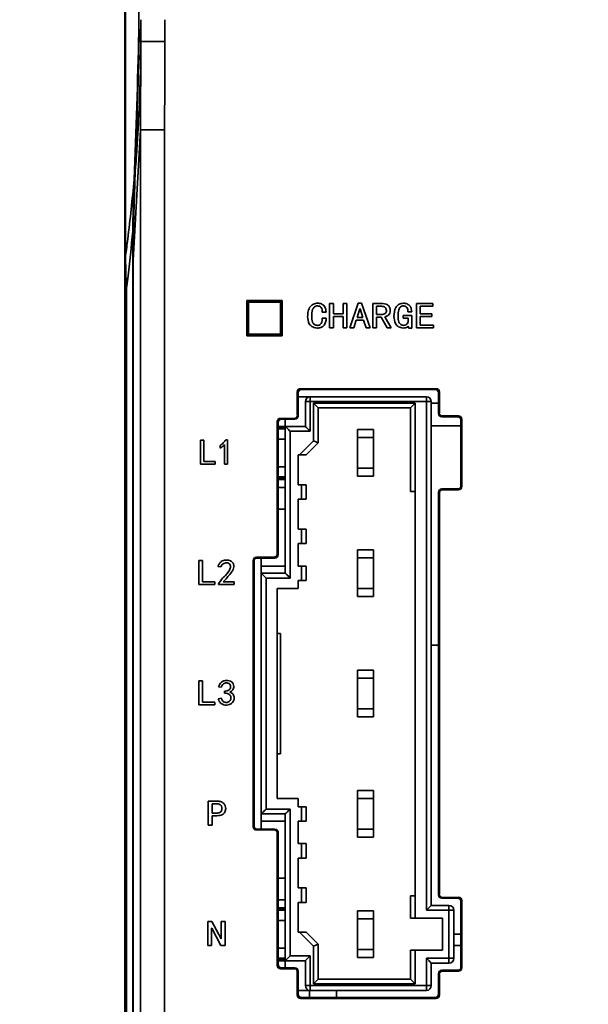
# Model space of a CAD drawing. Units: millimetres. Extents: x 334 to 1236, y 1411 to 2005.
# Drawn here: x 494 to 530, y 1847 to 1908 of the extents above; entities that cross this region are included whole.
import ezdxf

# ---------------------------------------------------------------- set-up
doc = ezdxf.new("R2010")
doc.units = ezdxf.units.MM
doc.layers.get('0').update_dxf_attribs({"lineweight": 18})
doc.layers.add('尺寸线层', color=3, linetype='Continuous', lineweight=18)
doc.styles.add('ESTUNGB', font='gbenor.shx', dxfattribs={"width": 0.8, "bigfont": 'gbcbig.shx'})
doc.dimstyles.new('AM_GB$0', dxfattribs={"dimtxt": 3.5, "dimasz": 3.5, "dimexe": 2, "dimexo": 0, "dimgap": 1.5, "dimtad": 1, "dimdsep": 46, "dimtxsty": 'ESTUNGB', "dimcen": 0, "dimdle": 7, "dimclrd": 256, "dimclre": 256, "dimclrt": 256, "dimadec": 0, "dimazin": 2, "dimtfac": 0.71, "dimtmove": 0, "dimatfit": 3, "dimfxl": 1, "dimtolj": 1, "dimarcsym": 1})

# ---------------------------------------------------------------- blocks, each defined once
blk = doc.blocks.new('*X16')
at = {"layer": '尺寸线层'}
for points in [[(497.917, 1962.62), (501.417, 1963.203), (501.417, 1962.037)], [(570.822, 1962.62), (567.322, 1963.203), (567.322, 1962.037)]]:
    blk.add_hatch(color=256, dxfattribs=at).paths.add_polyline_path(points, flags=0)
for p, q in [((497.917, 1925.273), (497.917, 1964.62)), ((570.822, 1883.134), (570.822, 1964.62)), ((497.917, 1962.62), (570.822, 1962.62))]:
    blk.add_line(p, q, dxfattribs=at)
at = {"layer": '尺寸线层', "insert": (534.37, 1965.505), "char_height": 3.5, "width": 7, "attachment_point": 5, "style": 'ESTUNGB'}
blk.add_mtext('73', dxfattribs=at)
blk = doc.blocks.new('*X17')
at = {"layer": '尺寸线层'}
for points in [[(478.841, 1941.873), (479.425, 1938.373), (478.258, 1938.373)], [(478.841, 1741.873), (479.425, 1745.373), (478.258, 1745.373)]]:
    blk.add_hatch(color=256, dxfattribs=at).paths.add_polyline_path(points, flags=0)
for p, q in [((527.017, 1941.873), (476.841, 1941.873)), ((478.841, 1941.873), (478.841, 1741.873)), ((503.408, 1741.873), (476.841, 1741.873))]:
    blk.add_line(p, q, dxfattribs=at)
at = {"layer": '尺寸线层', "insert": (475.955, 1841.873), "char_height": 3.5, "width": 8.40367, "attachment_point": 5, "rotation": 90, "style": 'ESTUNGB'}
blk.add_mtext('200', dxfattribs=at)

msp = doc.modelspace()

# ---------------------------------------------------------------- linework, layer by layer
at = {"color": 7, "linetype": 'Continuous', "lineweight": 35}
for p, q in [((501.787, 1907.697), (501.787, 1933.96)), ((500.961, 1924.71), (500.961, 1893.75)), ((500.917, 1893.386), (500.917, 1924.345)), ((501.814, 1907.697), (501.787, 1907.697)), ((501.896, 1901.605), (501.429, 1893.489)), ((501.896, 1755.236), (501.896, 1901.605)), ((503.395, 1901.605), (503.395, 1755.237)), ((501.415, 1786.873), (501.415, 1895.301)), ((500.961, 1893.75), (500.962, 1893.751)), ((500.917, 1893.386), (500.917, 1891.74)), ((501.429, 1893.489), (501.429, 1785.873)), ((500.917, 1786.873), (500.917, 1891.74)), ((501.022, 1891.743), (501.023, 1891.747)), ((501.023, 1891.747), (501.023, 1786.873)), ((510.717, 1890.973), (508.517, 1890.973)), ((508.517, 1890.973), (508.517, 1888.773)), ((508.556, 1890.934), (508.517, 1890.973)), ((508.556, 1890.934), (508.556, 1890.123)), ((509.367, 1890.934), (508.556, 1890.934)), ((508.617, 1888.873), (508.617, 1890.873)), ((508.617, 1890.873), (510.617, 1890.873)), ((509.867, 1890.934), (509.367, 1890.934)), ((509.367, 1890.934), (509.367, 1890.873)), ((509.417, 1890.873), (509.417, 1890.934)), ((510.678, 1890.934), (509.867, 1890.934)), ((509.867, 1890.934), (509.867, 1890.873)), ((510.617, 1890.873), (510.617, 1888.873)), ((510.678, 1890.934), (510.717, 1890.973)), ((510.678, 1890.123), (510.678, 1890.934)), ((510.717, 1888.773), (510.717, 1890.973)), ((513.677, 1890.784), (513.919, 1890.784)), ((513.677, 1889.268), (513.677, 1890.784)), ((513.919, 1890.784), (513.919, 1890.145)), ((514.518, 1890.145), (514.518, 1890.784)), ((514.518, 1890.784), (514.759, 1890.784)), ((514.759, 1890.784), (514.759, 1889.268)), ((514.938, 1889.268), (515.463, 1890.801)), ((515.463, 1890.801), (515.673, 1890.801)), ((515.673, 1890.801), (516.199, 1889.268)), ((516.367, 1890.784), (516.892, 1890.784)), ((516.367, 1889.268), (516.367, 1890.784)), ((519.088, 1890.784), (520.107, 1890.784)), ((519.088, 1889.268), (519.088, 1890.784)), ((520.107, 1890.784), (520.107, 1890.615)), ((508.556, 1890.123), (508.556, 1889.623)), ((508.617, 1890.123), (508.556, 1890.123)), ((510.678, 1890.123), (510.617, 1890.123)), ((510.678, 1889.623), (510.678, 1890.123)), ((513.457, 1890.243), (513.225, 1890.243)), ((513.919, 1890.145), (514.518, 1890.145)), ((515.558, 1890.447), (515.39, 1889.906)), ((515.579, 1890.447), (515.558, 1890.447)), ((515.747, 1889.906), (515.579, 1890.447)), ((516.84, 1890.615), (516.608, 1890.615)), ((516.608, 1890.615), (516.608, 1890.092)), ((516.608, 1890.092), (516.903, 1890.092)), ((518.794, 1890.261), (518.563, 1890.261)), ((519.33, 1890.615), (519.33, 1890.145)), ((520.107, 1890.615), (519.33, 1890.615)), ((519.33, 1890.145), (520.044, 1890.145)), ((520.044, 1890.145), (520.044, 1889.977)), ((508.556, 1889.623), (508.556, 1888.813)), ((508.617, 1889.623), (508.556, 1889.623)), ((510.678, 1889.623), (510.617, 1889.623)), ((510.678, 1888.813), (510.678, 1889.623)), ((513.225, 1889.871), (513.467, 1889.871)), ((513.919, 1889.977), (513.919, 1889.268)), ((514.518, 1889.977), (513.919, 1889.977)), ((514.518, 1889.268), (514.518, 1889.977)), ((515.337, 1889.738), (515.19, 1889.268)), ((515.799, 1889.738), (515.337, 1889.738)), ((515.39, 1889.906), (515.747, 1889.906)), ((515.947, 1889.268), (515.799, 1889.738)), ((516.608, 1889.924), (516.608, 1889.268)), ((516.882, 1889.924), (516.608, 1889.924)), ((517.26, 1889.268), (516.882, 1889.924)), ((517.113, 1889.95), (517.512, 1889.268)), ((518.258, 1889.862), (518.258, 1890.03)), ((518.258, 1890.03), (518.794, 1890.03)), ((518.584, 1889.862), (518.258, 1889.862)), ((518.584, 1889.764), (518.584, 1889.862)), ((518.794, 1890.03), (518.794, 1889.25)), ((519.33, 1889.977), (519.33, 1889.436)), ((520.044, 1889.977), (519.33, 1889.977)), ((510.617, 1888.873), (508.617, 1888.873)), ((509.367, 1888.873), (509.367, 1888.813)), ((509.417, 1888.813), (509.417, 1888.873)), ((509.867, 1888.873), (509.867, 1888.813)), ((513.919, 1889.268), (513.677, 1889.268)), ((514.759, 1889.268), (514.518, 1889.268)), ((515.19, 1889.268), (514.938, 1889.268)), ((516.199, 1889.268), (515.947, 1889.268)), ((516.608, 1889.268), (516.367, 1889.268)), ((517.512, 1889.268), (517.26, 1889.268)), ((518.615, 1889.25), (518.584, 1889.374)), ((518.794, 1889.25), (518.615, 1889.25)), ((520.16, 1889.268), (519.088, 1889.268)), ((519.33, 1889.436), (520.16, 1889.436)), ((520.16, 1889.436), (520.16, 1889.268)), ((508.556, 1888.813), (508.517, 1888.773)), ((508.517, 1888.773), (510.717, 1888.773)), ((508.556, 1888.813), (509.367, 1888.813)), ((509.367, 1888.813), (509.867, 1888.813)), ((509.867, 1888.813), (510.678, 1888.813)), ((510.678, 1888.813), (510.717, 1888.773)), ((511.667, 1885.273), (511.667, 1883.823)), ((511.719, 1885.221), (511.667, 1885.273)), ((511.719, 1885.221), (511.719, 1883.771)), ((520.317, 1885.473), (511.867, 1885.473)), ((511.867, 1885.473), (511.919, 1885.421)), ((520.265, 1885.421), (511.919, 1885.421)), ((520.265, 1885.421), (520.317, 1885.473)), ((520.517, 1885.273), (520.465, 1885.221)), ((520.465, 1883.921), (520.465, 1885.221)), ((520.517, 1883.973), (520.517, 1885.273)), ((512.467, 1884.973), (511.719, 1884.973)), ((512.167, 1883.123), (512.167, 1884.673)), ((512.467, 1884.673), (512.167, 1884.673)), ((512.467, 1884.973), (519.717, 1884.973)), ((512.467, 1884.973), (512.467, 1884.673)), ((512.467, 1884.673), (512.467, 1882.823)), ((519.717, 1884.673), (512.467, 1884.673)), ((512.667, 1884.573), (519.017, 1884.573)), ((512.667, 1882.218), (512.667, 1884.573)), ((512.967, 1884.273), (512.667, 1884.573)), ((518.717, 1884.273), (519.017, 1884.573)), ((519.017, 1884.573), (519.017, 1879.073)), ((519.717, 1884.673), (519.717, 1884.973)), ((519.717, 1852.973), (519.717, 1884.673)), ((520.017, 1884.673), (519.717, 1884.673)), ((520.017, 1884.673), (520.017, 1853.273)), ((520.017, 1884.573), (520.465, 1884.573)), ((512.967, 1884.273), (512.967, 1882.093)), ((518.717, 1884.273), (512.967, 1884.273)), ((518.717, 1879.073), (518.717, 1884.273)), ((520.465, 1883.921), (520.517, 1883.973)), ((510.417, 1883.423), (510.417, 1875.173)), ((510.469, 1883.371), (510.417, 1883.423)), ((510.469, 1883.371), (510.469, 1875.121)), ((511.467, 1883.623), (510.617, 1883.623)), ((510.617, 1883.623), (510.669, 1883.571)), ((511.519, 1883.571), (510.669, 1883.571)), ((510.917, 1883.123), (510.917, 1883.571)), ((511.519, 1883.571), (511.467, 1883.623)), ((511.667, 1883.823), (511.719, 1883.771)), ((520.717, 1883.773), (520.664, 1883.721)), ((521.665, 1883.721), (520.664, 1883.721)), ((521.717, 1883.773), (520.717, 1883.773)), ((521.665, 1883.721), (521.717, 1883.773)), ((521.917, 1883.573), (521.864, 1883.521)), ((521.864, 1879.426), (521.864, 1883.521)), ((521.917, 1879.373), (521.917, 1883.573)), ((510.469, 1883.123), (510.917, 1883.123)), ((510.917, 1883.023), (510.469, 1883.023)), ((510.917, 1882.973), (510.469, 1882.973)), ((510.917, 1873.973), (510.917, 1883.123)), ((510.917, 1883.123), (512.167, 1883.123)), ((511.217, 1882.823), (511.217, 1873.673)), ((512.467, 1882.823), (511.217, 1882.823)), ((515.423, 1882.923), (516.423, 1882.923)), ((515.423, 1882.423), (515.423, 1882.923)), ((516.423, 1882.923), (516.423, 1882.423)), ((520.017, 1883.15), (521.864, 1883.15)), ((505.628, 1882.267), (505.83, 1882.267)), ((505.628, 1880.767), (505.628, 1882.267)), ((505.83, 1882.267), (505.83, 1880.934)), ((507.207, 1882.285), (507.312, 1882.285)), ((507.312, 1882.285), (507.312, 1880.776)), ((510.469, 1882.333), (510.917, 1882.333)), ((511.803, 1881.353), (512.667, 1882.218)), ((512.967, 1882.093), (512.227, 1881.353)), ((512.967, 1882.093), (512.667, 1882.218)), ((516.423, 1882.423), (515.423, 1882.423)), ((515.423, 1882.423), (515.423, 1880.523)), ((516.423, 1880.523), (516.423, 1882.423)), ((506.848, 1881.767), (506.848, 1881.934)), ((507.137, 1880.776), (507.137, 1881.987)), ((505.83, 1880.934), (506.541, 1880.934)), ((506.541, 1880.934), (506.541, 1880.767)), ((511.803, 1881.353), (511.717, 1881.353)), ((511.717, 1881.353), (511.717, 1879.488)), ((512.227, 1881.353), (511.803, 1881.353)), ((506.541, 1880.767), (505.628, 1880.767)), ((507.312, 1880.776), (507.137, 1880.776)), ((510.917, 1880.613), (510.469, 1880.613)), ((515.423, 1880.523), (516.423, 1880.523)), ((515.423, 1880.023), (515.423, 1880.523)), ((516.423, 1880.523), (516.423, 1880.023)), ((510.469, 1879.973), (510.917, 1879.973)), ((510.469, 1879.923), (510.917, 1879.923)), ((510.469, 1879.823), (510.917, 1879.823)), ((516.423, 1880.023), (515.423, 1880.023)), ((510.469, 1879.323), (510.917, 1879.323)), ((511.717, 1879.488), (511.927, 1879.488)), ((511.927, 1878.588), (511.927, 1879.488)), ((511.927, 1879.488), (512.227, 1879.488)), ((512.227, 1878.588), (512.227, 1879.488)), ((518.717, 1879.073), (519.017, 1879.073)), ((519.017, 1879.073), (519.017, 1853.873)), ((520.465, 1853.921), (520.465, 1879.026)), ((520.517, 1878.973), (520.465, 1879.026)), ((520.664, 1879.226), (520.717, 1879.173)), ((520.664, 1879.226), (521.665, 1879.226)), ((520.717, 1879.173), (521.717, 1879.173)), ((521.717, 1879.173), (521.665, 1879.226)), ((521.864, 1879.426), (521.917, 1879.373)), ((511.927, 1878.588), (511.717, 1878.588)), ((511.717, 1878.588), (511.717, 1876.723)), ((512.227, 1878.588), (511.927, 1878.588)), ((520.517, 1853.973), (520.517, 1878.973)), ((510.469, 1877.973), (510.917, 1877.973)), ((511.927, 1876.723), (511.717, 1876.723)), ((511.927, 1875.823), (511.927, 1876.723)), ((512.227, 1876.723), (511.927, 1876.723)), ((512.227, 1875.823), (512.227, 1876.723)), ((511.717, 1875.823), (511.927, 1875.823)), ((511.717, 1875.823), (511.717, 1874.423)), ((511.927, 1875.823), (512.227, 1875.823)), ((515.423, 1875.423), (516.423, 1875.423)), ((515.423, 1874.923), (515.423, 1875.423)), ((516.423, 1875.423), (516.423, 1874.923)), ((505.534, 1874.767), (505.755, 1874.767)), ((505.534, 1873.267), (505.534, 1874.767)), ((505.755, 1874.767), (505.755, 1873.434)), ((508.917, 1874.773), (508.917, 1858.173)), ((508.969, 1874.721), (508.917, 1874.773)), ((508.969, 1874.721), (508.969, 1858.226)), ((510.217, 1874.973), (509.117, 1874.973)), ((509.117, 1874.973), (509.169, 1874.921)), ((510.269, 1874.921), (509.169, 1874.921)), ((509.417, 1873.973), (509.417, 1874.921)), ((510.269, 1874.921), (510.217, 1874.973)), ((510.417, 1875.173), (510.469, 1875.121)), ((516.423, 1874.923), (515.423, 1874.923)), ((515.423, 1874.923), (515.423, 1873.023)), ((516.423, 1873.023), (516.423, 1874.923)), ((506.905, 1874.373), (506.722, 1874.399)), ((510.917, 1874.423), (509.417, 1874.423)), ((511.717, 1874.423), (511.927, 1874.423)), ((511.927, 1873.523), (511.927, 1874.423)), ((511.927, 1874.423), (512.227, 1874.423)), ((512.227, 1873.523), (512.227, 1874.423)), ((509.417, 1858.973), (509.417, 1873.973)), ((509.417, 1873.973), (510.917, 1873.973)), ((511.217, 1873.673), (509.717, 1873.673)), ((509.717, 1873.673), (509.717, 1859.273)), ((511.927, 1873.523), (511.717, 1873.523)), ((511.717, 1873.523), (511.717, 1873.023)), ((512.227, 1873.523), (511.927, 1873.523)), ((506.531, 1873.267), (505.534, 1873.267)), ((505.755, 1873.434), (506.531, 1873.434)), ((506.531, 1873.434), (506.531, 1873.267)), ((506.761, 1873.276), (506.761, 1873.311)), ((507.729, 1873.276), (506.761, 1873.276)), ((507.039, 1873.434), (507.729, 1873.434)), ((507.729, 1873.434), (507.729, 1873.276)), ((511.717, 1873.023), (510.417, 1873.023)), ((510.417, 1873.023), (510.417, 1870.223)), ((515.423, 1873.023), (516.423, 1873.023)), ((515.423, 1872.523), (515.423, 1873.023)), ((516.423, 1873.023), (516.423, 1872.523)), ((516.423, 1872.523), (515.423, 1872.523)), ((510.417, 1862.723), (510.417, 1870.223)), ((510.617, 1870.223), (510.417, 1870.223)), ((510.617, 1870.223), (510.617, 1862.723)), ((520.465, 1869.483), (520.017, 1869.483)), ((515.423, 1867.923), (516.423, 1867.923)), ((515.423, 1867.423), (515.423, 1867.923)), ((516.423, 1867.423), (515.423, 1867.423)), ((515.423, 1867.423), (515.423, 1865.523)), ((516.423, 1867.923), (516.423, 1867.423)), ((516.423, 1865.523), (516.423, 1867.423)), ((505.534, 1867.267), (505.755, 1867.267)), ((505.534, 1865.767), (505.534, 1867.267)), ((505.755, 1867.267), (505.755, 1865.934)), ((506.933, 1866.873), (506.761, 1866.899)), ((506.742, 1866.153), (506.914, 1866.18)), ((507.135, 1866.504), (507.135, 1866.618)), ((506.531, 1865.767), (505.534, 1865.767)), ((505.755, 1865.934), (506.531, 1865.934)), ((506.531, 1865.934), (506.531, 1865.767)), ((515.423, 1865.523), (516.423, 1865.523)), ((515.423, 1865.023), (515.423, 1865.523)), ((516.423, 1865.523), (516.423, 1865.023)), ((516.423, 1865.023), (515.423, 1865.023)), ((510.417, 1862.723), (510.417, 1859.923)), ((510.617, 1862.723), (510.417, 1862.723)), ((515.423, 1860.423), (516.423, 1860.423)), ((515.423, 1859.923), (515.423, 1860.423)), ((516.423, 1860.423), (516.423, 1859.923)), ((506.116, 1858.267), (506.116, 1859.767)), ((506.116, 1859.767), (506.656, 1859.767)), ((506.355, 1859.601), (506.355, 1859.022)), ((506.594, 1859.601), (506.355, 1859.601)), ((511.717, 1859.923), (510.417, 1859.923)), ((511.717, 1859.923), (511.717, 1859.423)), ((511.927, 1859.423), (511.717, 1859.423)), ((511.927, 1859.423), (511.927, 1858.523)), ((511.927, 1859.423), (512.227, 1859.423)), ((512.227, 1859.423), (512.227, 1858.523)), ((516.423, 1859.923), (515.423, 1859.923)), ((515.423, 1859.923), (515.423, 1858.023)), ((516.423, 1858.023), (516.423, 1859.923)), ((506.355, 1859.022), (506.594, 1859.022)), ((506.355, 1858.855), (506.355, 1858.267)), ((506.656, 1858.855), (506.355, 1858.855)), ((509.417, 1858.026), (509.417, 1858.973)), ((510.917, 1858.973), (509.417, 1858.973)), ((511.217, 1859.273), (509.717, 1859.273)), ((510.917, 1849.823), (510.917, 1858.973)), ((511.217, 1859.273), (511.217, 1850.123)), ((506.355, 1858.267), (506.116, 1858.267)), ((508.917, 1858.173), (508.969, 1858.226)), ((509.417, 1858.523), (510.917, 1858.523)), ((511.717, 1858.523), (511.927, 1858.523)), ((511.717, 1858.523), (511.717, 1857.123)), ((512.227, 1858.523), (511.927, 1858.523)), ((509.169, 1858.026), (509.117, 1857.973)), ((509.117, 1857.973), (510.217, 1857.973)), ((509.169, 1858.026), (510.269, 1858.026)), ((510.217, 1857.973), (510.269, 1858.026)), ((510.469, 1857.826), (510.417, 1857.773)), ((510.417, 1857.773), (510.417, 1849.523)), ((510.469, 1857.826), (510.469, 1849.576)), ((515.423, 1858.023), (516.423, 1858.023)), ((515.423, 1857.523), (515.423, 1858.023)), ((516.423, 1858.023), (516.423, 1857.523)), ((511.927, 1857.123), (511.717, 1857.123)), ((511.927, 1857.123), (511.927, 1856.223)), ((511.927, 1857.123), (512.227, 1857.123)), ((512.227, 1857.123), (512.227, 1856.223)), ((516.423, 1857.523), (515.423, 1857.523)), ((511.927, 1856.223), (511.717, 1856.223)), ((511.717, 1856.223), (511.717, 1854.358)), ((511.927, 1856.223), (512.227, 1856.223)), ((510.469, 1854.973), (510.917, 1854.973)), ((511.717, 1854.358), (511.927, 1854.358)), ((511.927, 1853.458), (511.927, 1854.358)), ((512.227, 1854.358), (511.927, 1854.358)), ((512.227, 1854.358), (512.227, 1853.458)), ((518.717, 1852.473), (518.717, 1853.873)), ((518.717, 1853.873), (519.017, 1853.873)), ((519.017, 1853.873), (519.017, 1852.473)), ((520.465, 1853.921), (520.517, 1853.973)), ((510.469, 1853.623), (510.917, 1853.623)), ((511.927, 1853.458), (511.717, 1853.458)), ((511.717, 1853.458), (511.717, 1851.593)), ((511.927, 1853.458), (512.227, 1853.458)), ((521.117, 1853.273), (520.017, 1853.273)), ((520.717, 1853.773), (520.664, 1853.721)), ((521.665, 1853.721), (520.664, 1853.721)), ((521.717, 1853.773), (520.717, 1853.773)), ((521.117, 1853.273), (521.117, 1852.973)), ((521.665, 1853.721), (521.717, 1853.773)), ((521.917, 1853.573), (521.864, 1853.521)), ((521.864, 1849.426), (521.864, 1853.521)), ((521.917, 1849.373), (521.917, 1853.573)), ((510.469, 1853.123), (510.917, 1853.123)), ((510.469, 1853.023), (510.917, 1853.023)), ((510.917, 1852.973), (510.469, 1852.973)), ((515.423, 1852.923), (516.423, 1852.923)), ((515.423, 1852.423), (515.423, 1852.923)), ((516.423, 1852.923), (516.423, 1852.423)), ((521.117, 1852.973), (519.717, 1852.973)), ((521.117, 1849.973), (521.117, 1852.973)), ((521.117, 1852.973), (521.417, 1852.973)), ((521.417, 1849.973), (521.417, 1852.973)), ((506.084, 1852.267), (506.344, 1852.267)), ((506.084, 1850.767), (506.084, 1852.267)), ((506.344, 1852.267), (506.916, 1851.18)), ((506.927, 1851.18), (506.927, 1852.267)), ((506.927, 1852.267), (507.166, 1852.267)), ((507.166, 1852.267), (507.166, 1850.767)), ((510.469, 1852.333), (510.917, 1852.333)), ((516.423, 1852.423), (515.423, 1852.423)), ((515.423, 1852.423), (515.423, 1850.523)), ((516.423, 1850.523), (516.423, 1852.423)), ((519.017, 1852.473), (518.717, 1852.473)), ((520.717, 1852.473), (519.017, 1852.473)), ((520.717, 1850.473), (520.717, 1852.473)), ((506.324, 1851.855), (506.324, 1850.767)), ((506.334, 1851.855), (506.324, 1851.855)), ((506.906, 1850.767), (506.334, 1851.855)), ((511.803, 1851.593), (511.717, 1851.593)), ((512.667, 1850.729), (511.803, 1851.593)), ((511.803, 1851.593), (512.227, 1851.593)), ((512.227, 1851.593), (512.967, 1850.853)), ((521.417, 1851.483), (521.864, 1851.483)), ((506.916, 1851.18), (506.927, 1851.18)), ((512.967, 1850.853), (512.667, 1850.729)), ((512.967, 1850.853), (512.967, 1848.673)), ((506.324, 1850.767), (506.084, 1850.767)), ((507.166, 1850.767), (506.906, 1850.767)), ((510.917, 1850.613), (510.469, 1850.613)), ((512.667, 1848.373), (512.667, 1850.729)), ((515.423, 1850.523), (516.423, 1850.523)), ((515.423, 1850.023), (515.423, 1850.523)), ((516.423, 1850.523), (516.423, 1850.023)), ((518.717, 1848.673), (518.717, 1850.473)), ((519.017, 1850.473), (518.717, 1850.473)), ((519.017, 1850.473), (519.017, 1848.373)), ((519.017, 1850.473), (520.717, 1850.473)), ((510.417, 1849.523), (510.469, 1849.576)), ((510.469, 1849.973), (510.917, 1849.973)), ((510.917, 1849.923), (510.469, 1849.923)), ((510.917, 1849.823), (510.469, 1849.823)), ((512.167, 1849.823), (510.917, 1849.823)), ((510.917, 1849.376), (510.917, 1849.823)), ((511.217, 1850.123), (512.467, 1850.123)), ((512.167, 1848.273), (512.167, 1849.823)), ((512.467, 1850.123), (512.467, 1848.273)), ((516.423, 1850.023), (515.423, 1850.023)), ((519.717, 1849.973), (521.117, 1849.973)), ((519.717, 1848.273), (519.717, 1849.973)), ((520.017, 1849.673), (520.017, 1848.273)), ((520.017, 1849.673), (521.117, 1849.673)), ((521.417, 1849.973), (521.117, 1849.973)), ((521.117, 1849.973), (521.117, 1849.673)), ((510.669, 1849.376), (510.617, 1849.323)), ((510.617, 1849.323), (511.467, 1849.323)), ((510.669, 1849.376), (511.519, 1849.376)), ((511.467, 1849.323), (511.519, 1849.376)), ((511.719, 1849.176), (511.667, 1849.123)), ((511.667, 1849.123), (511.667, 1847.673)), ((511.719, 1849.176), (511.719, 1847.726)), ((520.517, 1848.973), (520.465, 1849.026)), ((520.465, 1847.726), (520.465, 1849.026)), ((520.517, 1847.673), (520.517, 1848.973)), ((520.664, 1849.226), (520.717, 1849.173)), ((520.664, 1849.226), (521.665, 1849.226)), ((520.717, 1849.173), (521.717, 1849.173)), ((521.717, 1849.173), (521.665, 1849.226)), ((521.864, 1849.426), (521.917, 1849.373)), ((512.667, 1848.373), (512.967, 1848.673)), ((519.017, 1848.373), (512.667, 1848.373)), ((512.967, 1848.673), (518.717, 1848.673)), ((519.017, 1848.373), (518.717, 1848.673)), ((511.667, 1847.673), (511.719, 1847.726)), ((511.719, 1847.973), (512.467, 1847.973)), ((512.167, 1848.273), (512.467, 1848.273)), ((512.417, 1847.973), (512.417, 1847.526)), ((512.467, 1848.273), (519.717, 1848.273)), ((512.467, 1848.273), (512.467, 1847.973)), ((519.717, 1847.973), (512.467, 1847.973)), ((514.107, 1847.526), (514.107, 1847.973)), ((519.717, 1848.273), (520.017, 1848.273)), ((519.717, 1847.973), (519.717, 1848.273)), ((520.465, 1847.726), (520.517, 1847.673)), ((511.919, 1847.526), (511.867, 1847.473)), ((511.867, 1847.473), (520.317, 1847.473)), ((511.919, 1847.526), (520.265, 1847.526)), ((520.317, 1847.473), (520.265, 1847.526))]:
    msp.add_line(p, q, dxfattribs=at)
at = {"color": 8, "linetype": 'Continuous', "lineweight": 35}
msp.add_line((521.417, 1850.773), (521.864, 1850.773), dxfattribs=at)
at = {"color": 7, "linetype": 'Continuous', "lineweight": 35}
for points in [[(511.217, 1882.823), (511.165, 1882.876), (511.114, 1882.926), (511.067, 1882.973), (511.024, 1883.016), (510.987, 1883.053), (510.957, 1883.083), (510.935, 1883.105), (510.921, 1883.119), (510.917, 1883.123)], [(512.167, 1883.123), (512.171, 1883.119), (512.185, 1883.105), (512.207, 1883.083), (512.237, 1883.053), (512.274, 1883.016), (512.317, 1882.973), (512.364, 1882.926), (512.415, 1882.876), (512.467, 1882.823)], [(509.417, 1873.973), (509.421, 1873.969), (509.435, 1873.955), (509.457, 1873.933), (509.487, 1873.903), (509.524, 1873.866), (509.567, 1873.823), (509.614, 1873.776), (509.665, 1873.726), (509.717, 1873.673)], [(510.917, 1873.973), (510.921, 1873.969), (510.935, 1873.955), (510.957, 1873.933), (510.987, 1873.903), (511.024, 1873.866), (511.067, 1873.823), (511.114, 1873.776), (511.165, 1873.726), (511.217, 1873.673)], [(509.417, 1858.973), (509.423, 1858.979), (509.44, 1858.996), (509.467, 1859.024), (509.505, 1859.061), (509.55, 1859.107), (509.602, 1859.159), (509.658, 1859.215), (509.717, 1859.273)], [(511.217, 1859.273), (511.158, 1859.215), (511.102, 1859.159), (511.05, 1859.107), (511.005, 1859.061), (510.967, 1859.024), (510.94, 1858.996), (510.923, 1858.979), (510.917, 1858.973)], [(519.717, 1852.973), (519.775, 1853.032), (519.832, 1853.088), (519.884, 1853.14), (519.929, 1853.186), (519.966, 1853.223), (519.994, 1853.251), (520.011, 1853.268), (520.017, 1853.273)], [(511.217, 1850.123), (511.158, 1850.065), (511.102, 1850.009), (511.05, 1849.957), (511.005, 1849.911), (510.967, 1849.874), (510.94, 1849.846), (510.923, 1849.829), (510.917, 1849.823)], [(512.167, 1849.823), (512.171, 1849.828), (512.185, 1849.842), (512.207, 1849.864), (512.237, 1849.894), (512.274, 1849.931), (512.317, 1849.973), (512.364, 1850.021), (512.415, 1850.071), (512.467, 1850.123)], [(519.717, 1849.973), (519.775, 1849.915), (519.832, 1849.859), (519.884, 1849.807), (519.929, 1849.761), (519.966, 1849.724), (519.994, 1849.696), (520.011, 1849.679), (520.017, 1849.673)]]:
    msp.add_lwpolyline(points, dxfattribs=at)
for centre, start, end in [((512.467, 1884.673), 90, 180), ((519.717, 1884.673), 0, 90), ((521.117, 1852.973), 0, 90), ((521.117, 1849.973), 270, 0), ((512.467, 1848.273), 180, 270), ((519.717, 1848.273), 270, 0)]:
    msp.add_arc(centre, 0.3, start, end, dxfattribs=at)
for centre, major_axis, ratio, start_param, end_param in [((373.417, 133.825), (0, 45033.043), 0.002853, 4.751794, 4.752375), ((373.417, 1908.472), (0, 259.25), 0.495661, 4.707158, 4.712389), ((373.417, 1908.472), (0, 260), 0.5, 4.707158, 4.712389), ((373.417, 1917.998), (0, 257), 0.5, 4.638653, 4.672984), ((373.417, 1919.243), (0, 257), 0.5, 4.631634, 4.667447), ((511.867, 1885.273), (0.142, -0.142), 0.999315, 2.356537, 3.926648), ((511.919, 1885.221), (0.142, -0.142), 0.999315, 2.356537, 3.926648), ((520.264, 1885.221), (-0.142, -0.142), 0.999315, 2.356537, 3.926648), ((520.317, 1885.273), (-0.142, -0.142), 0.999315, 2.356537, 3.926648), ((520.717, 1883.973), (0.142, 0.142), 0.999315, 2.356537, 3.926648), ((510.617, 1883.423), (0.142, -0.142), 0.999315, 2.356537, 3.926648), ((510.669, 1883.371), (0.142, -0.142), 0.999315, 2.356537, 3.926648), ((511.467, 1883.823), (-0.142, 0.142), 0.999315, 2.356537, 3.926648), ((511.519, 1883.771), (-0.142, 0.142), 0.999315, 2.356537, 3.926648), ((520.665, 1883.921), (0.142, 0.142), 0.999315, 2.356537, 3.926648), ((521.664, 1883.521), (-0.142, -0.142), 0.999315, 2.356537, 3.926648), ((521.717, 1883.573), (-0.142, -0.142), 0.999315, 2.356537, 3.926648), ((520.665, 1879.026), (0.142, -0.142), 0.999315, 2.356537, 3.926648), ((520.717, 1878.973), (0.142, -0.142), 0.999315, 2.356537, 3.926648), ((521.664, 1879.426), (-0.142, 0.142), 0.999315, 2.356537, 3.926648), ((521.717, 1879.373), (-0.142, 0.142), 0.999315, 2.356537, 3.926648), ((509.117, 1874.773), (0.142, -0.142), 0.999315, 2.356537, 3.926648), ((509.169, 1874.721), (0.142, -0.142), 0.999315, 2.356537, 3.926648), ((510.217, 1875.173), (-0.142, 0.142), 0.999315, 2.356537, 3.926648), ((510.269, 1875.121), (-0.142, 0.142), 0.999315, 2.356537, 3.926648), ((509.117, 1858.173), (0.142, 0.142), 0.999315, 2.356537, 3.926648), ((509.169, 1858.226), (0.142, 0.142), 0.999315, 2.356537, 3.926648), ((510.217, 1857.773), (-0.142, -0.142), 0.999315, 2.356537, 3.926648), ((510.269, 1857.826), (-0.142, -0.142), 0.999315, 2.356537, 3.926648), ((520.665, 1853.921), (0.142, 0.142), 0.999315, 2.356537, 3.926648), ((520.717, 1853.973), (0.142, 0.142), 0.999315, 2.356537, 3.926648), ((521.664, 1853.521), (-0.142, -0.142), 0.999315, 2.356537, 3.926648), ((521.717, 1853.573), (-0.142, -0.142), 0.999315, 2.356537, 3.926648), ((510.669, 1849.576), (0.142, 0.142), 0.999315, 2.356537, 3.926648), ((510.617, 1849.523), (0.142, 0.142), 0.999315, 2.356537, 3.926648), ((511.467, 1849.123), (-0.142, -0.142), 0.999315, 2.356537, 3.926648), ((511.519, 1849.176), (-0.142, -0.142), 0.999315, 2.356537, 3.926648), ((520.665, 1849.026), (0.142, -0.142), 0.999315, 2.356537, 3.926648), ((520.717, 1848.973), (0.142, -0.142), 0.999315, 2.356537, 3.926648), ((521.664, 1849.426), (-0.142, 0.142), 0.999315, 2.356537, 3.926648), ((521.717, 1849.373), (-0.142, 0.142), 0.999315, 2.356537, 3.926648), ((511.919, 1847.726), (0.142, 0.142), 0.999315, 2.356537, 3.926648), ((520.264, 1847.726), (-0.142, 0.142), 0.999315, 2.356537, 3.926648), ((511.867, 1847.673), (0.142, 0.142), 0.999315, 2.356537, 3.926648), ((520.317, 1847.673), (-0.142, 0.142), 0.999315, 2.356537, 3.926648)]:
    msp.add_ellipse(centre, major_axis=major_axis, ratio=ratio, start_param=start_param, end_param=end_param, dxfattribs=at)
for points, knots in [([(501.915, 1907.115), (501.908, 1906.458), (501.894, 1905.223), (501.837, 1903.489), (501.766, 1901.992), (501.681, 1900.544), (501.608, 1899.594), (501.568, 1899.065)], [0, 0, 0, 0, 1.973005, 3.709082, 5.208226, 6.470444, 8.059755, 8.059755, 8.059755, 8.059755]), ([(501.896, 1901.605), (501.896, 1901.605), (501.896, 1902.358), (501.901, 1903.862), (501.91, 1905.695), (501.915, 1906.784), (501.915, 1907.115), (501.915, 1907.115)], [0, 0, 0, 0, 0.00006, 2.258341, 4.509188, 5.510189, 5.510249, 5.510249, 5.510249, 5.510249]), ([(501.915, 1907.115), (501.938, 1907.115), (501.985, 1907.115), (502.332, 1907.114), (502.827, 1907.113), (503.219, 1907.112), (503.415, 1907.111)], [0, 0, 0, 0, 0.374992, 0.749983, 1.124984, 1.499971, 1.499971, 1.499971, 1.499971]), ([(503.415, 1907.111), (503.414, 1906.777), (503.411, 1905.692), (503.4, 1903.857), (503.397, 1902.356), (503.395, 1901.605)], [0, 0, 0, 0, 1.003107, 3.254666, 5.506233, 5.506233, 5.506233, 5.506233]), ([(501.896, 1901.605), (501.923, 1901.605), (501.978, 1901.605), (502.326, 1901.605), (502.816, 1901.605), (503.202, 1901.605), (503.395, 1901.605)], [0, 0, 0, 0, 0.374812, 0.749625, 1.124435, 1.499251, 1.499251, 1.499251, 1.499251]), ([(501.568, 1899.065), (501.543, 1898.366), (501.498, 1897.087), (501.444, 1895.229), (501.435, 1894.069), (501.43, 1893.489)], [0, 0, 0, 0, 2.0989, 3.838253, 5.577908, 5.577908, 5.577908, 5.577908]), ([(500.962, 1893.751), (501.008, 1894.098), (501.219, 1895.681), (501.376, 1897.271), (501.498, 1898.511)], [0, 0, 0, 0, 1.052073, 4.791129, 4.791129, 4.791129, 4.791129]), ([(501.415, 1895.301), (501.42, 1895.71), (501.428, 1896.482), (501.462, 1897.552), (501.487, 1898.213), (501.498, 1898.511)], [0, 0, 0, 0, 1.228653, 2.316175, 3.211874, 3.211874, 3.211874, 3.211874]), ([(501.415, 1895.301), (501.315, 1894.312), (501.195, 1893.128), (501.047, 1891.942), (501.023, 1891.747)], [0, 0, 0, 0, 2.987382, 3.575135, 3.575135, 3.575135, 3.575135]), ([(500.961, 1893.75), (500.948, 1893.685), (500.922, 1893.564), (500.918, 1893.442), (500.917, 1893.386)], [0, 0, 0, 0, 0.1978291, 0.3680285, 0.3680285, 0.3680285, 0.3680285]), ([(500.962, 1893.751), (500.964, 1893.555), (500.97, 1893.091), (500.98, 1892.4), (501.01, 1891.926), (501.022, 1891.743)], [0, 0, 0, 0, 0.622251, 1.473319, 2.008837, 2.008837, 2.008837, 2.008837]), ([(501.022, 1891.743), (500.976, 1891.742), (500.921, 1891.741), (500.917, 1891.74), (500.917, 1891.74)], [0, 0, 0, 0, 0.0862194, 0.1049921, 0.1049921, 0.1049921, 0.1049921]), ([(512.311, 1889.977), (512.316, 1890.086), (512.324, 1890.303), (512.448, 1890.589), (512.674, 1890.774), (512.845, 1890.792), (512.931, 1890.801)], [0, 0, 0, 0, 0.326907, 0.651658, 0.907031, 1.162551, 1.162551, 1.162551, 1.162551]), ([(512.931, 1890.801), (513.013, 1890.793), (513.176, 1890.776), (513.363, 1890.629), (513.453, 1890.435), (513.455, 1890.307), (513.457, 1890.243)], [0, 0, 0, 0, 0.2432136, 0.485851, 0.6770315, 0.8689323, 0.8689323, 0.8689323, 0.8689323]), ([(516.892, 1890.784), (517.03, 1890.772), (517.204, 1890.758), (517.367, 1890.635), (517.445, 1890.521), (517.454, 1890.418), (517.459, 1890.349)], [0, 0, 0, 0, 0.4037092, 0.5055248, 0.6072609, 0.8098665, 0.8098665, 0.8098665, 0.8098665]), ([(517.691, 1889.977), (517.701, 1890.173), (517.714, 1890.419), (517.886, 1890.651), (518.037, 1890.773), (518.182, 1890.79), (518.279, 1890.801)], [0, 0, 0, 0, 0.569873, 0.713529, 0.857092, 1.141913, 1.141913, 1.141913, 1.141913]), ([(518.279, 1890.801), (518.358, 1890.794), (518.517, 1890.781), (518.693, 1890.632), (518.782, 1890.446), (518.79, 1890.323), (518.794, 1890.261)], [0, 0, 0, 0, 0.2354852, 0.4698958, 0.65524, 0.8409702, 0.8409702, 0.8409702, 0.8409702]), ([(512.931, 1890.633), (512.897, 1890.63), (512.828, 1890.625), (512.735, 1890.573), (512.664, 1890.496), (512.57, 1890.31), (512.567, 1890.135), (512.564, 1889.995)], [0, 0, 0, 0, 0.1033695, 0.206629, 0.3100699, 0.4135955, 0.8264868, 0.8264868, 0.8264868, 0.8264868]), ([(513.225, 1890.243), (513.223, 1890.295), (513.219, 1890.398), (513.167, 1890.538), (513.055, 1890.624), (512.973, 1890.63), (512.931, 1890.633)], [0, 0, 0, 0, 0.1564875, 0.3119847, 0.4337655, 0.556286, 0.556286, 0.556286, 0.556286]), ([(517.218, 1890.349), (517.213, 1890.393), (517.205, 1890.46), (517.15, 1890.53), (517.043, 1890.608), (516.93, 1890.612), (516.84, 1890.615)], [0, 0, 0, 0, 0.1305714, 0.1963424, 0.2621313, 0.5235607, 0.5235607, 0.5235607, 0.5235607]), ([(516.903, 1890.092), (516.946, 1890.095), (517.031, 1890.102), (517.146, 1890.151), (517.212, 1890.247), (517.216, 1890.315), (517.218, 1890.349)], [0, 0, 0, 0, 0.129655, 0.2589789, 0.3599529, 0.4616523, 0.4616523, 0.4616523, 0.4616523]), ([(517.459, 1890.349), (517.456, 1890.295), (517.448, 1890.186), (517.326, 1890.024), (517.194, 1889.978), (517.113, 1889.95)], [0, 0, 0, 0, 0.16181, 0.3228022, 0.5755982, 0.5755982, 0.5755982, 0.5755982]), ([(518.279, 1890.633), (518.245, 1890.63), (518.177, 1890.625), (518.087, 1890.572), (518.024, 1890.491), (517.948, 1890.302), (517.945, 1890.131), (517.943, 1889.995)], [0, 0, 0, 0, 0.1012211, 0.2022452, 0.3034773, 0.4049344, 0.8100434, 0.8100434, 0.8100434, 0.8100434]), ([(518.563, 1890.261), (518.561, 1890.31), (518.557, 1890.409), (518.503, 1890.542), (518.397, 1890.623), (518.318, 1890.63), (518.279, 1890.633)], [0, 0, 0, 0, 0.1494306, 0.2978747, 0.4143556, 0.5313165, 0.5313165, 0.5313165, 0.5313165]), ([(512.921, 1889.25), (512.821, 1889.263), (512.621, 1889.289), (512.34, 1889.552), (512.322, 1889.816), (512.311, 1889.977)], [0, 0, 0, 0, 0.299751, 0.599009, 1.069272, 1.069272, 1.069272, 1.069272]), ([(512.564, 1889.995), (512.566, 1889.864), (512.57, 1889.701), (512.667, 1889.535), (512.738, 1889.469), (512.825, 1889.425), (512.889, 1889.421), (512.921, 1889.418)], [0, 0, 0, 0, 0.3812966, 0.4769693, 0.5726501, 0.6682266, 0.7638791, 0.7638791, 0.7638791, 0.7638791]), ([(513.467, 1889.871), (513.461, 1889.783), (513.449, 1889.609), (513.325, 1889.389), (513.126, 1889.269), (512.989, 1889.256), (512.921, 1889.25)], [0, 0, 0, 0, 0.262124, 0.5216667, 0.72699, 0.9324633, 0.9324633, 0.9324633, 0.9324633]), ([(512.921, 1889.418), (512.946, 1889.42), (512.998, 1889.425), (513.068, 1889.459), (513.13, 1889.505), (513.221, 1889.632), (513.224, 1889.764), (513.225, 1889.871)], [0, 0, 0, 0, 0.0770993, 0.1542099, 0.2314282, 0.3084652, 0.6151933, 0.6151933, 0.6151933, 0.6151933]), ([(518.258, 1889.25), (518.162, 1889.266), (517.969, 1889.299), (517.716, 1889.568), (517.7, 1889.822), (517.691, 1889.977)], [0, 0, 0, 0, 0.288589, 0.577747, 1.03253, 1.03253, 1.03253, 1.03253]), ([(517.943, 1889.995), (517.945, 1889.866), (517.948, 1889.706), (518.043, 1889.541), (518.112, 1889.476), (518.195, 1889.427), (518.258, 1889.421), (518.289, 1889.418)], [0, 0, 0, 0, 0.3756839, 0.4699097, 0.5642255, 0.6583632, 0.7524851, 0.7524851, 0.7524851, 0.7524851]), ([(518.289, 1889.418), (518.338, 1889.423), (518.435, 1889.432), (518.571, 1889.559), (518.579, 1889.686), (518.584, 1889.764)], [0, 0, 0, 0, 0.1447464, 0.2887254, 0.5155085, 0.5155085, 0.5155085, 0.5155085]), ([(518.584, 1889.374), (518.559, 1889.351), (518.51, 1889.305), (518.396, 1889.261), (518.31, 1889.254), (518.258, 1889.25)], [0, 0, 0, 0, 0.1000741, 0.2005515, 0.358175, 0.358175, 0.358175, 0.358175]), ([(506.848, 1881.934), (506.924, 1881.991), (507.059, 1882.092), (507.162, 1882.226), (507.207, 1882.285)], [0, 0, 0, 0, 0.2826991, 0.5049112, 0.5049112, 0.5049112, 0.5049112]), ([(507.137, 1881.987), (507.086, 1881.941), (506.996, 1881.86), (506.893, 1881.796), (506.848, 1881.767)], [0, 0, 0, 0, 0.2037187, 0.363879, 0.363879, 0.363879, 0.363879]), ([(506.722, 1874.399), (506.747, 1874.456), (506.795, 1874.57), (506.913, 1874.701), (507.057, 1874.776), (507.153, 1874.788), (507.202, 1874.794)], [0, 0, 0, 0, 0.1857057, 0.3707022, 0.5163387, 0.6620942, 0.6620942, 0.6620942, 0.6620942]), ([(507.202, 1874.794), (507.283, 1874.795), (507.405, 1874.796), (507.551, 1874.723), (507.653, 1874.625), (507.719, 1874.471), (507.698, 1874.225), (507.452, 1873.867), (507.204, 1873.607), (507.039, 1873.434)], [0, 0, 0, 0, 0.240114, 0.360883, 0.481329, 0.660937, 0.841307, 1.202183, 1.927831, 1.927831, 1.927831, 1.927831]), ([(506.761, 1873.311), (506.818, 1873.408), (506.933, 1873.604), (507.23, 1873.879), (507.451, 1874.14), (507.513, 1874.383), (507.497, 1874.487), (507.433, 1874.571), (507.333, 1874.629), (507.203, 1874.631), (507.074, 1874.584), (506.963, 1874.497), (506.924, 1874.414), (506.905, 1874.373)], [0, 0, 0, 0, 0.33517, 0.680583, 1.220718, 1.323255, 1.425344, 1.527459, 1.629736, 1.765679, 1.902264, 2.038644, 2.175356, 2.175356, 2.175356, 2.175356]), ([(506.761, 1866.899), (506.808, 1867.003), (506.878, 1867.159), (507.079, 1867.273), (507.246, 1867.294), (507.414, 1867.282), (507.572, 1867.217), (507.685, 1867.085), (507.723, 1866.9), (507.659, 1866.69), (507.533, 1866.607), (507.47, 1866.566)], [0, 0, 0, 0, 0.333704, 0.500789, 0.668591, 0.836389, 1.00373, 1.170234, 1.337012, 1.557894, 1.780813, 1.780813, 1.780813, 1.780813]), ([(507.135, 1866.618), (507.191, 1866.625), (507.303, 1866.638), (507.434, 1866.706), (507.498, 1866.803), (507.513, 1866.888), (507.505, 1866.973), (507.466, 1867.051), (507.396, 1867.103), (507.316, 1867.134), (507.231, 1867.14), (507.119, 1867.121), (507, 1867.029), (506.956, 1866.925), (506.933, 1866.873)], [0, 0, 0, 0, 0.17037, 0.339176, 0.424054, 0.508993, 0.594042, 0.678803, 0.763682, 0.848798, 0.933893, 1.019067, 1.186979, 1.357095, 1.357095, 1.357095, 1.357095]), ([(507.47, 1866.566), (507.542, 1866.527), (507.649, 1866.469), (507.724, 1866.322), (507.736, 1866.182), (507.709, 1866.021), (507.598, 1865.873), (507.441, 1865.78), (507.262, 1865.745), (507.082, 1865.766), (506.917, 1865.843), (506.79, 1865.979), (506.758, 1866.095), (506.742, 1866.153)], [0, 0, 0, 0, 0.237812, 0.357428, 0.477413, 0.656987, 0.836131, 1.015833, 1.195506, 1.375417, 1.555075, 1.734305, 1.914064, 1.914064, 1.914064, 1.914064]), ([(506.914, 1866.18), (506.939, 1866.124), (506.99, 1866.014), (507.126, 1865.928), (507.246, 1865.918), (507.337, 1865.929), (507.419, 1865.97), (507.481, 1866.038), (507.523, 1866.12), (507.532, 1866.211), (507.518, 1866.301), (507.455, 1866.407), (507.312, 1866.476), (507.194, 1866.495), (507.135, 1866.504)], [0, 0, 0, 0, 0.180681, 0.359863, 0.450574, 0.54124, 0.631781, 0.722422, 0.813046, 0.903694, 0.994298, 1.084717, 1.26458, 1.446262, 1.446262, 1.446262, 1.446262]), ([(506.968, 1859.311), (506.965, 1859.357), (506.961, 1859.426), (506.917, 1859.508), (506.806, 1859.593), (506.688, 1859.597), (506.594, 1859.601)], [0, 0, 0, 0, 0.1370894, 0.2057148, 0.2742421, 0.5470667, 0.5470667, 0.5470667, 0.5470667]), ([(506.656, 1859.767), (506.732, 1859.763), (506.883, 1859.755), (507.075, 1859.654), (507.192, 1859.49), (507.202, 1859.371), (507.207, 1859.311)], [0, 0, 0, 0, 0.2266817, 0.4520498, 0.6292492, 0.8069393, 0.8069393, 0.8069393, 0.8069393]), ([(506.594, 1859.022), (506.688, 1859.025), (506.806, 1859.029), (506.917, 1859.114), (506.961, 1859.196), (506.965, 1859.265), (506.968, 1859.311)], [0, 0, 0, 0, 0.2728253, 0.3413526, 0.4099779, 0.5470636, 0.5470636, 0.5470636, 0.5470636]), ([(507.207, 1859.311), (507.199, 1859.235), (507.181, 1859.083), (506.973, 1858.882), (506.776, 1858.865), (506.656, 1858.855)], [0, 0, 0, 0, 0.2256403, 0.4508624, 0.8049528, 0.8049528, 0.8049528, 0.8049528])]:
    msp.add_open_spline(points, degree=3, knots=knots, dxfattribs=at)

# ---------------------------------------------------------------- dimensions: what is measured, and where the dimension line sits
at = {"layer": '尺寸线层'}
dim = msp.add_linear_dim(base=(570.822, 1962.62), p1=(497.917, 1925.273), p2=(570.822, 1883.134), text='73', dimstyle='AM_GB$0', override={"dimsah": 1, "dimtfill": 1}, dxfattribs=at)
dim.commit()
dim.dimension.update_dxf_attribs({"geometry": '*X16', "text_midpoint": (534.37, 1965.505)})
dim = msp.add_linear_dim(base=(478.841, 1741.873), p1=(527.017, 1941.873), p2=(503.408, 1741.873), angle=270, dimstyle='AM_GB$0', override={"dimsah": 1, "dimtfill": 1, "dimtzin": 8}, dxfattribs=at)
dim.commit()
dim.dimension.update_dxf_attribs({"geometry": '*X17', "text_midpoint": (475.955, 1841.873)})

doc.saveas('drawing.dxf')
